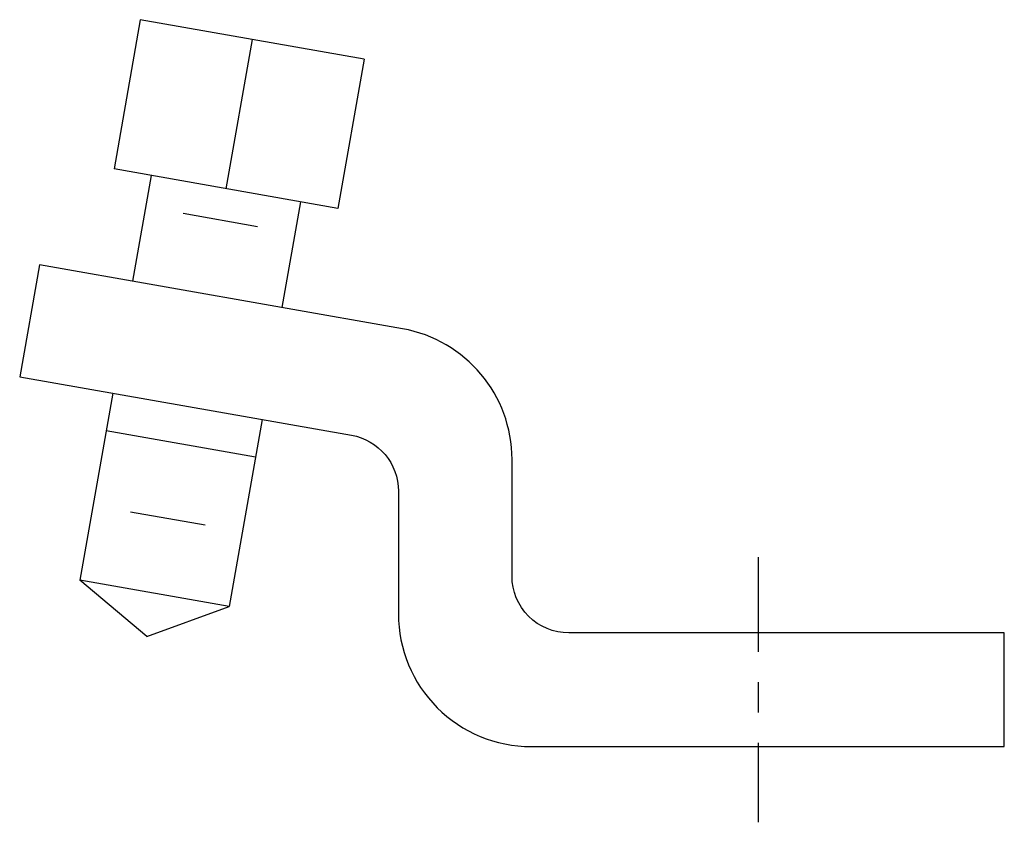
# Model space of a CAD drawing. Units: inches. Extents: x -2.44 to 0.81, y -0.25 to 2.4.
import ezdxf

# ---------------------------------------------------------------- set-up
doc = ezdxf.new("R2010")
doc.units = ezdxf.units.IN
doc.header["$MEASUREMENT"] = 0
doc.linetypes.add('CENTER', pattern=[2, 1.25, -0.25, 0.25, -0.25])

msp = doc.modelspace()

# ---------------------------------------------------------------- linework, layer by layer
for p, q in [((-2.0394, 2.3984), (-2.1262, 1.906)), ((-1.3008, 2.2681), (-2.0394, 2.3984)), ((-1.6701, 2.3332), (-1.7569, 1.8408)), ((-1.3008, 2.2681), (-1.3876, 1.7757)), ((-1.3876, 1.7757), (-2.1262, 1.906)), ((-2.0031, 1.8843), (-2.0646, 1.5354)), ((-1.5107, 1.7974), (-1.5722, 1.4486)), ((-1.6522, 1.7151), (-1.8984, 1.7585)), ((-2.1297, 1.1661), (-2.2385, 0.5492)), ((-1.6373, 1.0793), (-1.7461, 0.4624)), ((-1.6593, 0.9548), (-2.1517, 1.0416)), ((-1.8258, 0.7303), (-2.072, 0.7737)), ((-1.7461, 0.4624), (-2.2385, 0.5492)), ((-2.0174, 0.3636), (-2.2385, 0.5492)), ((-2.0174, 0.3636), (-1.7461, 0.4624))]:
    msp.add_line(p, q)
at = {"color": 8, "linetype": 'CENTER', "ltscale": 0.25}
msp.add_line((0, 0.625), (0, -0.25), dxfattribs=at)
msp.add_lwpolyline([(-1.174, 1.3784), (-2.3724, 1.5897), (-2.4375, 1.2204), (-1.3424, 1.0273, -0.36397), (-1.1875, 0.8427), (-1.1875, 0.4375, 0.414214), (-0.75, 0), (0.8125, 0), (0.8125, 0.375), (-0.625, 0.375, -0.414214), (-0.8125, 0.5625), (-0.8125, 0.9476, 0.36397)], format="xyb", close=True)

doc.saveas('drawing.dxf')
